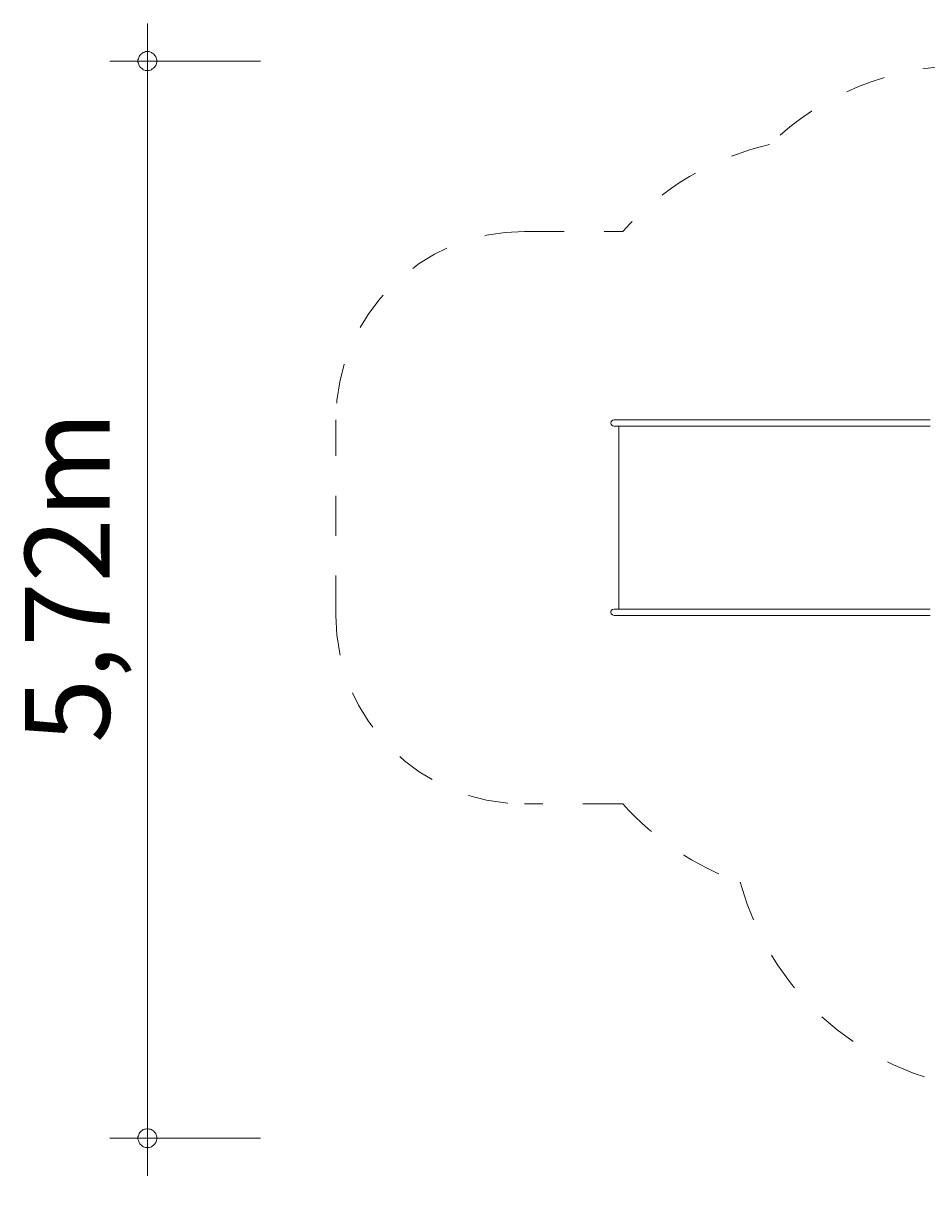
# Model space of a CAD drawing. Units: millimetres. Extents: x 280.6 to 329.5, y 166.1 to 222.6.
# Drawn here: x 280.6 to 304.5, y 166.1 to 197.2 of the extents above; entities that cross this region are included whole.
import ezdxf

# ---------------------------------------------------------------- set-up
doc = ezdxf.new("R2010")
doc.units = ezdxf.units.MM
doc.header["$MEASUREMENT"] = 0
for name, pattern in [('AI-Linetype-0', [2.116667, 1.058333, -1.058333]), ('AI-Linetype-1', [2.116667, 1.058333, -1.058333]), ('AI-Linetype-10', [2.116667, 1.058333, -1.058333]), ('AI-Linetype-11', [2.116667, 1.058333, -1.058333]), ('AI-Linetype-12', [2.116667, 1.058333, -1.058333]), ('AI-Linetype-13', [2.116667, 1.058333, -1.058333]), ('AI-Linetype-14', [2.116667, 1.058333, -1.058333]), ('AI-Linetype-15', [2.116667, 1.058333, -1.058333]), ('AI-Linetype-2', [2.116667, 1.058333, -1.058333]), ('AI-Linetype-3', [2.116667, 1.058333, -1.058333]), ('AI-Linetype-4', [2.116667, 1.058333, -1.058333]), ('AI-Linetype-5', [2.116667, 1.058333, -1.058333]), ('AI-Linetype-6', [2.116667, 1.058333, -1.058333]), ('AI-Linetype-7', [2.116667, 1.058333, -1.058333]), ('AI-Linetype-8', [2.116667, 1.058333, -1.058333]), ('AI-Linetype-9', [2.116667, 1.058333, -1.058333])]:
    doc.linetypes.add(name, pattern=pattern)
doc.layers.add('Ebene 1', color=7, linetype='Continuous', lineweight=0)

# ---------------------------------------------------------------- blocks, each defined once
blk = doc.blocks.new('Block_0')
at = {"layer": 'Ebene 1', "color": 250, "lineweight": 9}
for p, q in [((296.149, 186.559), (296.16, 186.602)), ((296.16, 186.517), (296.149, 186.559)), ((296.16, 186.602), (296.192, 186.633)), ((296.192, 186.486), (296.16, 186.517)), ((296.192, 186.633), (296.234, 186.644)), ((296.234, 186.474), (296.192, 186.486)), ((296.234, 186.644), (296.235, 186.644)), ((296.234, 186.474), (296.235, 186.474)), ((296.235, 186.644), (296.24, 186.644)), ((296.235, 186.474), (296.24, 186.474)), ((296.24, 186.644), (296.247, 186.644)), ((296.24, 186.474), (296.247, 186.474)), ((296.247, 186.644), (296.257, 186.644)), ((296.247, 186.474), (296.257, 186.474)), ((296.257, 186.644), (296.269, 186.644)), ((296.257, 186.474), (296.269, 186.474)), ((296.269, 186.644), (296.284, 186.644)), ((296.269, 186.474), (296.284, 186.474)), ((296.284, 186.644), (296.302, 186.644)), ((296.284, 186.474), (296.302, 186.474)), ((296.302, 186.644), (296.322, 186.644)), ((296.302, 186.474), (296.322, 186.474)), ((296.322, 186.644), (296.344, 186.644)), ((296.322, 186.474), (296.344, 186.474)), ((296.344, 186.644), (296.368, 186.644)), ((296.344, 186.474), (296.368, 186.474)), ((296.355, 186.474), (296.355, 181.624)), ((296.368, 186.644), (296.394, 186.644)), ((296.368, 186.474), (296.394, 186.474)), ((296.394, 186.644), (296.422, 186.644)), ((296.394, 186.474), (296.422, 186.474)), ((296.422, 186.644), (296.451, 186.644)), ((296.422, 186.474), (296.451, 186.474)), ((296.451, 186.644), (296.481, 186.644)), ((296.451, 186.474), (296.481, 186.474)), ((296.481, 186.644), (296.512, 186.644)), ((296.481, 186.474), (296.512, 186.474)), ((296.512, 186.644), (296.544, 186.644)), ((296.512, 186.474), (296.544, 186.474)), ((296.544, 186.644), (296.576, 186.644)), ((296.544, 186.474), (296.576, 186.474)), ((298.967, 186.644), (296.576, 186.644)), ((298.967, 186.474), (296.576, 186.474)), ((298.967, 186.644), (299.175, 186.644)), ((298.967, 186.474), (299.175, 186.474)), ((299.175, 186.644), (299.379, 186.644)), ((299.175, 186.474), (299.379, 186.474)), ((299.379, 186.644), (299.579, 186.644)), ((299.379, 186.474), (299.579, 186.474)), ((299.579, 186.644), (299.772, 186.644)), ((299.579, 186.474), (299.772, 186.474)), ((299.772, 186.644), (299.958, 186.644)), ((299.772, 186.474), (299.958, 186.474)), ((299.958, 186.644), (300.135, 186.644)), ((299.958, 186.474), (300.135, 186.474)), ((300.135, 186.644), (304.022, 186.644)), ((300.135, 186.474), (304.022, 186.474)), ((304.022, 186.644), (304.04, 186.644)), ((304.022, 186.474), (304.235, 186.474)), ((304.04, 186.644), (304.235, 186.644)), ((304.433, 186.644), (304.235, 186.644)), ((304.433, 186.474), (304.235, 186.474)), ((304.614, 186.644), (304.433, 186.644)), ((304.614, 186.474), (304.433, 186.474)), ((296.16, 181.582), (296.149, 181.539)), ((296.149, 181.539), (296.16, 181.497)), ((296.192, 181.613), (296.16, 181.582)), ((296.234, 181.624), (296.192, 181.613)), ((296.234, 181.624), (296.235, 181.624)), ((296.235, 181.624), (296.24, 181.624)), ((296.24, 181.624), (296.247, 181.624)), ((296.247, 181.624), (296.257, 181.624)), ((296.257, 181.624), (296.269, 181.624)), ((296.269, 181.624), (296.284, 181.624)), ((296.284, 181.624), (296.302, 181.624)), ((296.302, 181.624), (296.322, 181.624)), ((296.322, 181.624), (296.344, 181.624)), ((296.344, 181.624), (296.368, 181.624)), ((296.368, 181.624), (296.394, 181.624)), ((296.394, 181.624), (296.422, 181.624)), ((296.422, 181.624), (296.451, 181.624)), ((296.451, 181.624), (296.481, 181.624)), ((296.481, 181.624), (296.512, 181.624)), ((296.512, 181.624), (296.544, 181.624)), ((296.544, 181.624), (296.576, 181.624)), ((298.967, 181.624), (296.576, 181.624)), ((298.967, 181.624), (299.175, 181.624)), ((299.175, 181.624), (299.379, 181.624)), ((299.379, 181.624), (299.579, 181.624)), ((299.579, 181.624), (299.772, 181.624)), ((299.772, 181.624), (299.958, 181.624)), ((299.958, 181.624), (300.135, 181.624)), ((300.135, 181.624), (304.022, 181.624)), ((304.022, 181.624), (304.235, 181.624)), ((304.235, 181.624), (304.433, 181.624)), ((304.433, 181.624), (304.614, 181.624)), ((296.16, 181.497), (296.192, 181.466)), ((296.192, 181.466), (296.234, 181.454)), ((296.234, 181.454), (296.235, 181.454)), ((296.235, 181.454), (296.24, 181.454)), ((296.24, 181.454), (296.247, 181.454)), ((296.247, 181.454), (296.257, 181.454)), ((296.257, 181.454), (296.269, 181.454)), ((296.269, 181.454), (296.284, 181.454)), ((296.284, 181.454), (296.302, 181.454)), ((296.302, 181.454), (296.322, 181.454)), ((296.322, 181.454), (296.344, 181.454)), ((296.344, 181.454), (296.368, 181.454)), ((296.368, 181.454), (296.394, 181.454)), ((296.394, 181.454), (296.422, 181.454)), ((296.422, 181.454), (296.451, 181.454)), ((296.451, 181.454), (296.481, 181.454)), ((296.481, 181.454), (296.512, 181.454)), ((296.512, 181.454), (296.544, 181.454)), ((296.544, 181.454), (296.576, 181.454)), ((298.967, 181.454), (296.576, 181.454)), ((298.967, 181.454), (299.175, 181.454)), ((299.175, 181.454), (299.379, 181.454)), ((299.379, 181.454), (299.579, 181.454)), ((299.579, 181.454), (299.772, 181.454)), ((299.772, 181.454), (299.958, 181.454)), ((299.958, 181.454), (300.135, 181.454)), ((300.135, 181.454), (304.022, 181.454)), ((304.022, 181.454), (304.04, 181.454)), ((304.04, 181.454), (304.235, 181.454)), ((304.235, 181.454), (304.433, 181.454)), ((304.433, 181.454), (304.614, 181.454))]:
    blk.add_line(p, q, dxfattribs=at)
blk = doc.blocks.new('Block_1')
at = {"layer": 'Ebene 1', "color": 250, "linetype": 'AI-Linetype-6', "lineweight": 18}
blk.add_line((305.48, 196.047), (316.34, 196.165), dxfattribs=at)
at = {"layer": 'Ebene 1', "color": 250, "linetype": 'AI-Linetype-4', "lineweight": 18}
blk.add_line((320.33, 195.066), (320.852, 195.077), dxfattribs=at)
at = {"layer": 'Ebene 1', "color": 250, "linetype": 'AI-Linetype-9', "lineweight": 18}
blk.add_line((293.854, 191.644), (296.464, 191.644), dxfattribs=at)
at = {"layer": 'Ebene 1', "color": 250, "linetype": 'AI-Linetype-2', "lineweight": 18}
blk.add_line((328.502, 187.578), (328.502, 182.522), dxfattribs=at)
at = {"layer": 'Ebene 1', "color": 250, "linetype": 'AI-Linetype-11', "lineweight": 18}
blk.add_line((288.854, 181.454), (288.854, 186.644), dxfattribs=at)
at = {"layer": 'Ebene 1', "color": 250, "linetype": 'AI-Linetype-13', "lineweight": 18}
blk.add_line((296.464, 176.454), (293.854, 176.454), dxfattribs=at)
at = {"layer": 'Ebene 1', "color": 250, "linetype": 'AI-Linetype-5', "lineweight": 18}
blk.add_open_spline([(320.33, 195.066), (319.129, 195.8), (317.747, 196.18), (316.34, 196.165)], degree=3, dxfattribs=at)
at = {"layer": 'Ebene 1', "color": 250, "linetype": 'AI-Linetype-7', "lineweight": 18}
blk.add_open_spline([(305.48, 196.047), (303.569, 196.026), (301.737, 195.276), (300.36, 193.951)], degree=3, dxfattribs=at)
at = {"layer": 'Ebene 1', "color": 250, "linetype": 'AI-Linetype-3', "lineweight": 18}
blk.add_open_spline([(328.502, 187.578), (328.502, 191.721), (325.144, 195.078), (321.002, 195.078), (320.952, 195.078), (320.902, 195.078), (320.852, 195.077)], degree=3, knots=[0, 0, 0, 0, 1, 1, 1, 2, 2, 2, 2], dxfattribs=at)
at = {"layer": 'Ebene 1', "color": 250, "linetype": 'AI-Linetype-8', "lineweight": 18}
blk.add_open_spline([(300.36, 193.951), (298.855, 193.602), (297.494, 192.796), (296.464, 191.644)], degree=3, dxfattribs=at)
at = {"layer": 'Ebene 1', "color": 250, "linetype": 'AI-Linetype-10', "lineweight": 18}
blk.add_open_spline([(293.854, 191.644), (291.092, 191.644), (288.854, 189.406), (288.854, 186.644)], degree=3, dxfattribs=at)
at = {"layer": 'Ebene 1', "color": 250, "linetype": 'AI-Linetype-1', "lineweight": 18}
blk.add_open_spline([(321.213, 175.025), (325.271, 175.139), (328.502, 178.462), (328.502, 182.522)], degree=3, dxfattribs=at)
at = {"layer": 'Ebene 1', "color": 250, "linetype": 'AI-Linetype-12', "lineweight": 18}
blk.add_open_spline([(288.854, 181.454), (288.854, 178.693), (291.092, 176.454), (293.854, 176.454)], degree=3, dxfattribs=at)
at = {"layer": 'Ebene 1', "color": 250, "linetype": 'AI-Linetype-14', "lineweight": 18}
blk.add_open_spline([(296.464, 176.454), (297.309, 175.509), (298.38, 174.794), (299.577, 174.375)], degree=3, dxfattribs=at)
at = {"layer": 'Ebene 1', "color": 250, "linetype": 'AI-Linetype-0', "lineweight": 18}
blk.add_open_spline([(306.551, 168.831), (311.472, 166.138), (317.644, 167.945), (320.336, 172.866), (320.71, 173.55), (321.004, 174.274), (321.213, 175.025)], degree=3, knots=[0, 0, 0, 0, 1, 1, 1, 2, 2, 2, 2], dxfattribs=at)
at = {"layer": 'Ebene 1', "color": 250, "linetype": 'AI-Linetype-15', "lineweight": 18}
blk.add_open_spline([(299.577, 174.375), (300.433, 171.197), (303.261, 168.948), (306.551, 168.831)], degree=3, dxfattribs=at)

msp = doc.modelspace()

# ---------------------------------------------------------------- linework, layer by layer
at = {"layer": 'Ebene 1', "color": 250, "lineweight": 18}
for p, q in [((283.854, 196.165), (283.854, 197.165)), ((286.854, 196.165), (282.854, 196.165)), ((283.854, 196.165), (283.854, 166.585)), ((286.854, 167.585), (282.854, 167.585))]:
    msp.add_line(p, q, dxfattribs=at)
for points in [[(284.104, 196.165), (284.104, 196.195), (284.094, 196.225), (284.084, 196.255), (284.074, 196.285), (284.054, 196.315), (284.034, 196.335), (284.014, 196.355), (283.984, 196.375), (283.964, 196.395), (283.934, 196.405), (283.904, 196.415), (283.874, 196.415), (283.834, 196.415), (283.804, 196.415), (283.774, 196.405), (283.744, 196.395), (283.724, 196.375), (283.694, 196.355), (283.674, 196.335), (283.654, 196.315), (283.634, 196.285), (283.624, 196.255), (283.614, 196.225), (283.604, 196.195), (283.604, 196.165)], [(283.604, 196.165), (283.604, 196.135), (283.614, 196.105), (283.624, 196.075), (283.634, 196.045), (283.654, 196.015), (283.674, 195.995), (283.694, 195.975), (283.724, 195.955), (283.744, 195.935), (283.774, 195.925), (283.804, 195.915), (283.834, 195.915), (283.874, 195.915), (283.904, 195.915), (283.934, 195.925), (283.964, 195.935), (283.984, 195.955), (284.014, 195.975), (284.034, 195.995), (284.054, 196.015), (284.074, 196.045), (284.084, 196.075), (284.094, 196.105), (284.104, 196.135), (284.104, 196.165)], [(284.104, 167.585), (284.104, 167.615), (284.094, 167.645), (284.084, 167.675), (284.074, 167.705), (284.054, 167.735), (284.034, 167.755), (284.014, 167.775), (283.984, 167.795), (283.964, 167.815), (283.934, 167.825), (283.904, 167.825), (283.874, 167.835), (283.834, 167.835), (283.804, 167.825), (283.774, 167.825), (283.744, 167.815), (283.724, 167.795), (283.694, 167.775), (283.674, 167.755), (283.654, 167.735), (283.634, 167.705), (283.624, 167.675), (283.614, 167.645), (283.604, 167.615), (283.604, 167.585)], [(283.604, 167.585), (283.604, 167.555), (283.614, 167.525), (283.624, 167.495), (283.634, 167.465), (283.654, 167.435), (283.674, 167.415), (283.694, 167.395), (283.724, 167.375), (283.744, 167.355), (283.774, 167.345), (283.804, 167.335), (283.834, 167.335), (283.874, 167.335), (283.904, 167.335), (283.934, 167.345), (283.964, 167.355), (283.984, 167.375), (284.014, 167.395), (284.034, 167.415), (284.054, 167.435), (284.074, 167.465), (284.084, 167.495), (284.094, 167.525), (284.104, 167.555), (284.104, 167.585)]]:
    msp.add_lwpolyline(points, dxfattribs=at)

# ---------------------------------------------------------------- block references
at = {"layer": 'Ebene 1'}
for name in ['Block_1', 'Block_0']:
    msp.add_blockref(name, (0, 0), dxfattribs=at)

# ---------------------------------------------------------------- texts
at = {"layer": 'Ebene 1', "insert": (282.854, 178.071), "char_height": 0.2, "attachment_point": 7, "rotation": 90}
msp.add_mtext('\\C7;\\FVAGRounded Lt Normal|b0|i0|c1;\\H2.250000;\\W1.000000;5,72m', dxfattribs=at)

doc.saveas('drawing.dxf')
